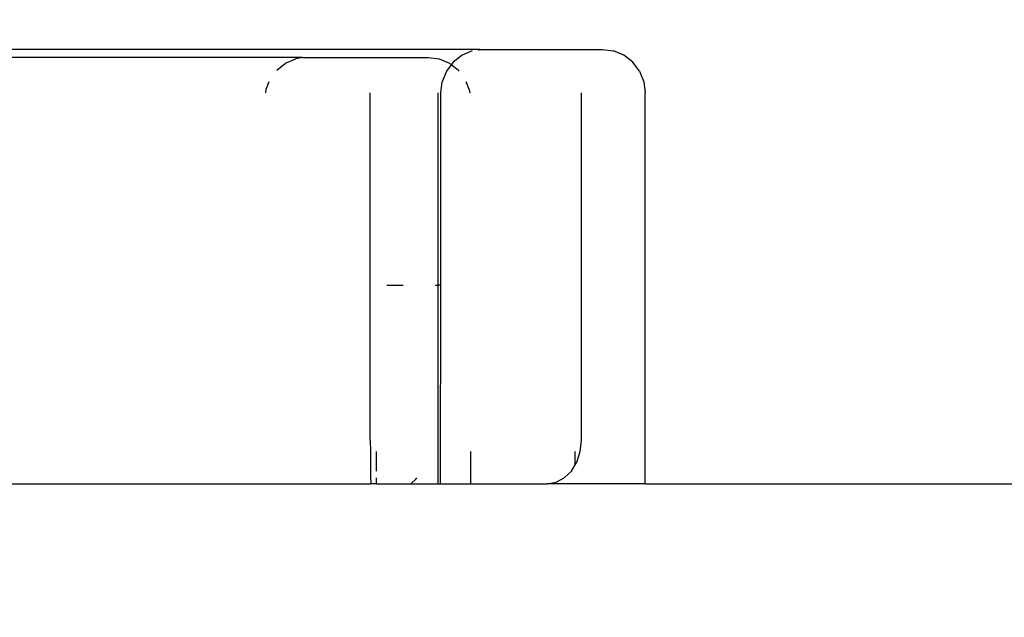
# Model space of a CAD drawing. Units: millimetres. Extents: x 847 to 11179, y 1452 to 9668.
# Drawn here: x 4911 to 4990, y 6769 to 6817 of the extents above; entities that cross this region are included whole.
import ezdxf

# ---------------------------------------------------------------- set-up
doc = ezdxf.new("R2010")
doc.units = ezdxf.units.MM
doc.layers.add('Strefa bezpieczna', color=8, linetype='Continuous')
doc.dimstyles.get("Standard").update_dxf_attribs({"dimtxt": 180, "dimasz": 200, "dimexe": 0.18, "dimexo": 0.0625, "dimgap": 200, "dimtad": 0, "dimtih": 1, "dimtoh": 1, "dimlfac": 0.001, "dimzin": 0, "dimdsep": 46, "dimtxsty": 'Standard', "dimcen": 0.09, "dimse1": 1, "dimse2": 1, "dimadec": 0, "dimazin": 0, "dimtfac": 1, "dimtdec": 4, "dimtofl": 0, "dimtmove": 0, "dimatfit": 3, "dimfxl": 0, "dimtolj": 1, "dimtzin": 0, "dimarcsym": 0})

# ---------------------------------------------------------------- blocks, each defined once
blk = doc.blocks.new('*D12')
at = {"layer": 'Defpoints', "color": 0}
for p in [(6713.831, 8266.761), (1085.159, 1451.717), (4670.983, 1451.717)]:
    blk.add_point(p, dxfattribs=at)
at = {"layer": 'Strefa bezpieczna', "color": 0, "lineweight": -2}
for p, q in [((1085.159, 8066.761), (1085.159, 5149.239)), ((1085.159, 1651.717), (1085.159, 4569.239))]:
    blk.add_line(p, q, dxfattribs=at)
at = {"layer": 'Strefa bezpieczna', "color": 0}
for points in [[(1051.826, 8066.761), (1118.492, 8066.761), (1085.159, 8266.761)], [(1051.826, 1651.717), (1118.492, 1651.717), (1085.159, 1451.717)]]:
    blk.add_solid(points, dxfattribs=at)
at = {"layer": 'Strefa bezpieczna', "color": 0, "insert": (1085.159, 4859.239), "char_height": 180, "attachment_point": 5}
blk.add_mtext('\\A1;6.82', dxfattribs=at)
blk = doc.blocks.new('*D13')
at = {"layer": 'Defpoints', "color": 0}
for p in [(4683.024, 6779.882), (1988.994, 2951.717), (5065.205, 2951.717)]:
    blk.add_point(p, dxfattribs=at)
at = {"layer": 'Strefa bezpieczna', "color": 0, "lineweight": -2}
for p, q in [((1988.994, 6579.882), (1988.994, 5149.239)), ((1988.994, 3151.717), (1988.994, 4569.239))]:
    blk.add_line(p, q, dxfattribs=at)
at = {"layer": 'Strefa bezpieczna', "color": 0}
for points in [[(1955.661, 6579.882), (2022.327, 6579.882), (1988.994, 6779.882)], [(1955.661, 3151.717), (2022.327, 3151.717), (1988.994, 2951.717)]]:
    blk.add_solid(points, dxfattribs=at)
at = {"layer": 'Strefa bezpieczna', "color": 0, "insert": (1988.994, 4859.239), "char_height": 180, "attachment_point": 5}
blk.add_mtext('\\A1;3.83', dxfattribs=at)
blk = doc.blocks.new('*D14')
at = {"layer": 'Defpoints', "color": 0}
for p in [(11179.208, 9549.818), (11179.208, 7069.843), (2759.801, 6732.591)]:
    blk.add_point(p, dxfattribs=at)
at = {"layer": 'Strefa bezpieczna', "color": 0, "lineweight": -2}
for p, q in [((2959.801, 9549.818), (6499.504, 9549.818)), ((10979.208, 9549.818), (7439.504, 9549.818))]:
    blk.add_line(p, q, dxfattribs=at)
at = {"layer": 'Strefa bezpieczna', "color": 0}
for points in [[(2959.801, 9583.151), (2959.801, 9516.484), (2759.801, 9549.818)], [(10979.208, 9583.151), (10979.208, 9516.484), (11179.208, 9549.818)]]:
    blk.add_solid(points, dxfattribs=at)
at = {"layer": 'Strefa bezpieczna', "color": 0, "insert": (6969.504, 9549.818), "char_height": 180, "attachment_point": 5}
blk.add_mtext('\\A1;8.42', dxfattribs=at)
blk = doc.blocks.new('*D15')
at = {"layer": 'Defpoints', "color": 0}
for p in [(9215.483, 9000.269), (9215.483, 6560.343), (4058.762, 6353.271)]:
    blk.add_point(p, dxfattribs=at)
at = {"layer": 'Strefa bezpieczna', "color": 0, "lineweight": -2}
for p, q in [((4258.762, 9000.269), (6174.462, 9000.269)), ((9015.483, 9000.269), (7054.462, 9000.269))]:
    blk.add_line(p, q, dxfattribs=at)
at = {"layer": 'Strefa bezpieczna', "color": 0}
for points in [[(4258.762, 9033.602), (4258.762, 8966.936), (4058.762, 9000.269)], [(9015.483, 9033.602), (9015.483, 8966.936), (9215.483, 9000.269)]]:
    blk.add_solid(points, dxfattribs=at)
at = {"layer": 'Strefa bezpieczna', "color": 0, "insert": (6614.462, 9000.269), "char_height": 180, "attachment_point": 5}
blk.add_mtext('\\A1;5.16', dxfattribs=at)

msp = doc.modelspace()

# ---------------------------------------------------------------- linework, layer by layer
for p, q in [((4948.04, 6814.882), (4877.123, 6814.882)), ((4933.776, 6814.247), (4894.493, 6814.247)), ((4933.776, 6814.247), (4933.236, 6814.128)), ((4933.776, 6814.247), (4943.883, 6814.247)), ((4943.883, 6814.247), (4944.771, 6814.128)), ((4946.615, 6814.413), (4945.905, 6813.857)), ((4947.443, 6814.763), (4946.615, 6814.413)), ((4947.953, 6814.831), (4948.04, 6814.882)), ((4948.04, 6814.882), (4957.938, 6814.882)), ((4957.938, 6814.882), (4958.826, 6814.763)), ((4959.654, 6814.413), (4958.826, 6814.763)), ((4960.365, 6813.857), (4959.654, 6814.413)), ((4931.698, 6813.222), (4932.409, 6813.778)), ((4932.409, 6813.778), (4933.236, 6814.128)), ((4944.771, 6814.128), (4945.599, 6813.778)), ((4945.754, 6813.657), (4945.359, 6813.132)), ((4945.754, 6813.657), (4945.599, 6813.778)), ((4945.905, 6813.857), (4945.754, 6813.657)), ((4946.31, 6813.222), (4945.754, 6813.657)), ((4960.91, 6813.132), (4960.365, 6813.857)), ((4945.359, 6813.132), (4945.016, 6812.288)), ((4946.31, 6813.222), (4946.377, 6813.132)), ((4960.91, 6813.132), (4961.253, 6812.288)), ((4931.068, 6812.288), (4930.81, 6811.653)), ((4944.899, 6811.382), (4945.016, 6812.288)), ((4947.198, 6811.653), (4946.94, 6812.288)), ((4961.253, 6812.288), (4961.37, 6811.382)), ((4930.81, 6811.653), (4930.775, 6811.382)), ((4939.229, 6783.382), (4939.229, 6811.382)), ((4944.683, 6795.882), (4944.683, 6811.382)), ((4944.899, 6795.882), (4944.899, 6811.382)), ((4947.198, 6811.653), (4947.233, 6811.382)), ((4956.226, 6783.382), (4956.226, 6811.382)), ((4961.37, 6779.882), (4961.37, 6811.382)), ((4940.548, 6795.882), (4941.866, 6795.882)), ((4944.47, 6795.882), (4944.683, 6795.882)), ((4944.683, 6779.882), (4944.683, 6795.882)), ((4944.899, 6795.882), (4944.683, 6795.882)), ((4944.883, 6779.882), (4944.899, 6795.882)), ((4939.229, 6783.382), (4939.231, 6782.476)), ((4956.132, 6782.476), (4956.226, 6783.382)), ((4939.231, 6782.476), (4939.235, 6781.632)), ((4939.716, 6780.907), (4939.716, 6782.476)), ((4947.315, 6779.882), (4947.315, 6782.476)), ((4955.724, 6781.41), (4955.724, 6782.476)), ((4955.858, 6781.632), (4956.132, 6782.476)), ((4939.235, 6781.632), (4939.241, 6780.907)), ((4955.42, 6780.907), (4955.724, 6781.41)), ((4955.724, 6781.41), (4955.858, 6781.632)), ((4939.241, 6780.907), (4939.25, 6780.351)), ((4939.25, 6780.351), (4939.26, 6780.001)), ((4939.716, 6779.882), (4939.716, 6780.351)), ((4942.491, 6779.882), (4942.92, 6780.272)), ((4942.92, 6780.272), (4942.971, 6780.351)), ((4954.187, 6780.001), (4954.851, 6780.351)), ((4954.851, 6780.351), (4955.42, 6780.907)), ((4905.698, 6779.882), (4939.27, 6779.882)), ((4939.26, 6780.001), (4939.27, 6779.882)), ((4939.716, 6779.882), (4939.27, 6779.882)), ((4939.716, 6779.882), (4942.491, 6779.882)), ((4942.491, 6779.882), (4944.683, 6779.882)), ((4944.683, 6779.882), (4944.883, 6779.882)), ((4944.883, 6779.882), (4947.315, 6779.882)), ((4947.315, 6779.882), (4953.475, 6779.882)), ((4953.475, 6779.882), (4954.187, 6780.001)), ((4961.37, 6779.882), (4953.475, 6779.882)), ((4961.37, 6779.882), (5062.801, 6779.882))]:
    msp.add_line(p, q)

# ---------------------------------------------------------------- dimensions: what is measured, and where the dimension line sits
at = {"layer": 'Strefa bezpieczna'}
for base, p1, p2, picture, middle in [((11179.208, 9549.818), (2759.801, 6732.591), (11179.208, 7069.843), '*D14', (6969.504, 9549.818)), ((9215.483, 9000.269), (4058.762, 6353.271), (9215.483, 6560.343), '*D15', (6614.462, 9000.269))]:
    dim = msp.add_linear_dim(base=base, p1=p1, p2=p2, dimstyle='Standard', dxfattribs=at)
    dim.commit()
    dim.dimension.update_dxf_attribs({"geometry": picture, "text_midpoint": middle, "dimtype": 160})
for base, p1, p2, picture, middle in [((1085.159, 1451.717), (6713.831, 8266.761), (4670.983, 1451.717), '*D12', (1085.159, 4859.239)), ((1988.994, 2951.717), (4683.024, 6779.882), (5065.205, 2951.717), '*D13', (1988.994, 4859.239))]:
    dim = msp.add_linear_dim(base=base, p1=p1, p2=p2, angle=90, dimstyle='Standard', dxfattribs=at)
    dim.commit()
    dim.dimension.update_dxf_attribs({"geometry": picture, "text_midpoint": middle, "dimtype": 160})

doc.saveas('drawing.dxf')
